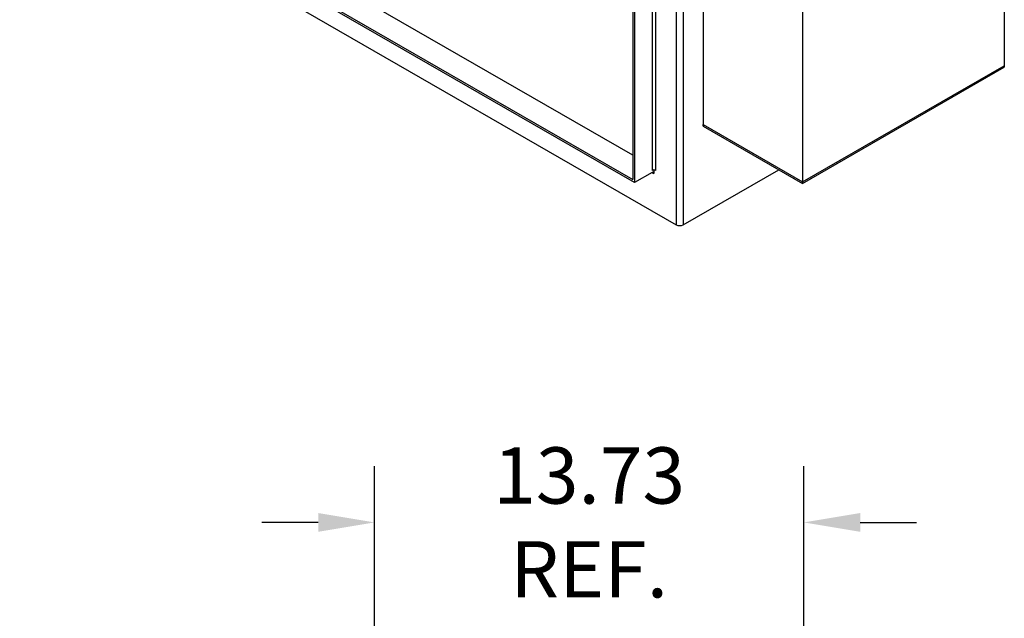
# Model space of a CAD drawing. Units: inches. Extents: x -14 to 206, y -104 to 28.
# Drawn here: x 175 to 206, y -46 to -27 of the extents above; entities that cross this region are included whole.
import ezdxf

# ---------------------------------------------------------------- set-up
doc = ezdxf.new("R2010")
doc.units = ezdxf.units.IN
doc.header["$MEASUREMENT"] = 0
doc.dimstyles.get("Standard").update_dxf_attribs({"dimtxt": 0.18, "dimasz": 0.18, "dimexe": 0.18, "dimexo": 0.0625, "dimgap": 0.09, "dimtad": 0, "dimtih": 1, "dimtoh": 1, "dimzin": 4, "dimdsep": 46, "dimtxsty": 'Standard', "dimcen": 0.09, "dimadec": 0, "dimazin": 1, "dimtfac": 1, "dimtofl": 0, "dimtmove": 0, "dimatfit": 3, "dimfxl": 1, "dimtolj": 1, "dimtzin": 0, "dimarcsym": 0})

# ---------------------------------------------------------------- blocks, each defined once
blk = doc.blocks.new('*D13')
at = {"color": 0, "lineweight": -2, "transparency": 16777216}
for p, q in [((185.931, -53.545), (185.931, -41.449)), ((199.661, -52.609), (199.661, -41.449)), ((184.131, -43.249), (182.331, -43.249)), ((201.461, -43.249), (203.261, -43.249))]:
    blk.add_line(p, q, dxfattribs=at)
at = {"color": 0, "transparency": 16777216}
for points in [[(184.131, -42.949), (184.131, -43.549), (185.931, -43.249)], [(201.461, -42.949), (201.461, -43.549), (199.661, -43.249)]]:
    blk.add_solid(points, dxfattribs=at)
at = {"layer": 'Defpoints', "color": 0, "transparency": 16777216}
for p in [(185.931, -43.249), (199.661, -53.234), (185.931, -54.17)]:
    blk.add_point(p, dxfattribs=at)
at = {"color": 0, "transparency": 16777216, "insert": (192.796, -43.249), "char_height": 1.8, "attachment_point": 5}
blk.add_mtext('\\A1;13.73\\PREF.', dxfattribs=at)

msp = doc.modelspace()

# ---------------------------------------------------------------- linework, layer by layer
for p, q in [((195.8, -5.151), (195.8, -33.73)), ((194.191, -5.627), (194.191, -32.282)), ((194.246, -5.659), (194.246, -32.377)), ((195.58, -19.715), (195.58, -33.73)), ((194.916, -20.097), (194.916, -31.991)), ((194.806, -20.16), (194.806, -31.991)), ((194.191, -31.509), (175.351, -20.66)), ((174.745, -21.084), (194.191, -32.282)), ((194.246, -32.377), (174.69, -21.116)), ((174.587, -21.641), (195.58, -33.73)), ((206.068, -22.921), (206.068, -28.694)), ((196.438, -23.819), (196.438, -30.575)), ((199.62, -26.635), (199.62, -32.407)), ((199.62, -32.358), (206.068, -28.645)), ((206.068, -28.694), (206.068, -28.645)), ((199.62, -32.407), (206.068, -28.694)), ((199.62, -32.407), (206.068, -28.694)), ((196.438, -30.526), (199.62, -32.358)), ((196.438, -30.575), (196.438, -30.526)), ((196.438, -30.575), (199.62, -32.407)), ((196.438, -30.575), (199.62, -32.407)), ((194.806, -32.055), (194.246, -32.377)), ((194.806, -32.055), (194.861, -32.087)), ((194.861, -31.978), (194.861, -32.087)), ((195.8, -33.73), (198.858, -31.969)), ((199.62, -32.407), (199.62, -32.358))]:
    msp.add_line(p, q)
for centre, major_axis, ratio, start_param, end_param in [((194.861, -32.023), (0.078, 0), 0.575862, 0.785398, 2.356194), ((194.806, -32.118), (0.0389, 0.0676), 0.578093, 5.495853, 7.06665), ((195.69, -33.666), (0.156, 0), 0.575862, 3.926991, 5.497787)]:
    msp.add_ellipse(centre, major_axis=major_axis, ratio=ratio, start_param=start_param, end_param=end_param)

# ---------------------------------------------------------------- dimensions: what is measured, and where the dimension line sits
dim = msp.add_linear_dim(base=(185.931, -43.249), p1=(199.661, -53.234), p2=(185.931, -54.17), text='13.73\\PREF.', dimstyle='Standard', override={"dimscale": 10})
dim.commit()
dim.dimension.update_dxf_attribs({"geometry": '*D13', "text_midpoint": (192.796, -43.249)})

doc.saveas('drawing.dxf')
